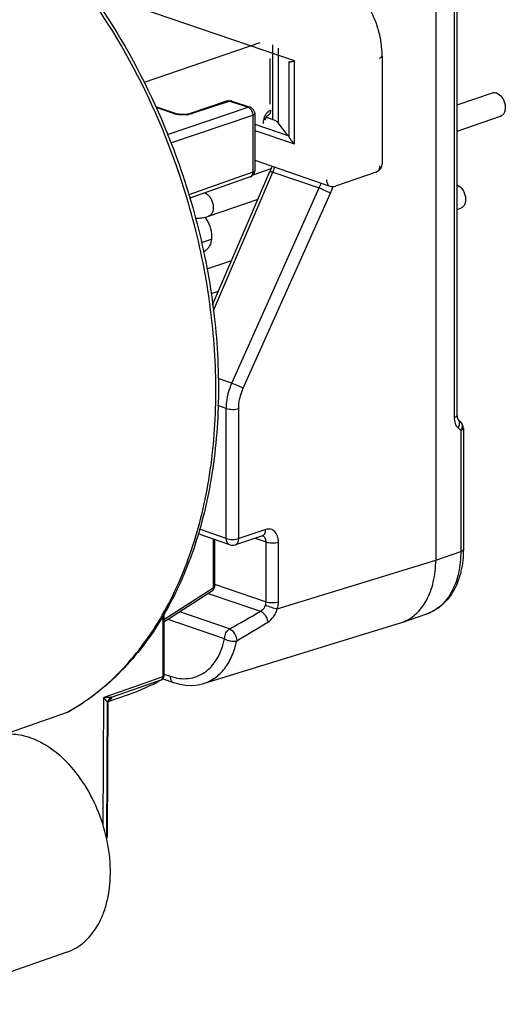
# Model space of a CAD drawing. Units: millimetres. Extents: x 0 to 420, y -2 to 297.
# Drawn here: x 391 to 402, y 70 to 92 of the extents above; entities that cross this region are included whole.
import ezdxf

# ---------------------------------------------------------------- set-up
doc = ezdxf.new("R2010")
doc.units = ezdxf.units.MM
doc.header["$LTSCALE"] = 23.1
doc.layers.get('0').update_dxf_attribs({"linetype": 'CONTINUOUS'})
for name, color, linetype in [('AUSFORMSCHRAEGEN', 7, 'CONTINUOUS'), ('FASEN', 7, 'CONTINUOUS'), ('RUNDUNGEN', 7, 'CONTINUOUS')]:
    doc.layers.add(name, color=color, linetype=linetype)

msp = doc.modelspace()

# ---------------------------------------------------------------- linework, layer by layer
at = {"color": 7, "linetype": 'CONTINUOUS'}
for p, q in [((400.9709, 90.0666), (401.7727, 90.3409)), ((400.9709, 89.4748), (401.954, 89.811)), ((396.3533, 88.4873), (396.7583, 88.6258)), ((395.3425, 87.5497), (396.4621, 87.9327)), ((400.9709, 87.7022), (401.0559, 87.7313)), ((395.0497, 87.4975), (395.0691, 87.5041)), ((395.181, 86.9505), (395.4085, 87.0283)), ((395.3043, 86.356), (395.8668, 86.5484)), ((395.4015, 85.7974), (395.5684, 85.8545))]:
    msp.add_line(p, q, dxfattribs=at)
for points, knots in [([(401.7727, 90.3408), (401.7867, 90.3457), (401.8178, 90.3502), (401.8484, 90.3442), (401.8633, 90.339)], [0, 0, 0, 0, 0.4844323, 1, 1, 1, 1]), ([(401.8633, 90.339), (401.9128, 90.3221), (401.9789, 90.2618), (402.0331, 90.1621), (402.0589, 90.074), (402.0643, 89.9861), (402.0486, 89.9068), (402.0122, 89.8438), (401.9738, 89.8178), (401.954, 89.811)], [0, 0, 0, 0, 0.2441213, 0.3858866, 0.5301842, 0.668305, 0.7932399, 0.9023301, 1, 1, 1, 1]), ([(400.9709, 88.2574), (401.0197, 88.2388), (401.0841, 88.1777), (401.1368, 88.0779), (401.1615, 87.9904), (401.166, 87.9036), (401.1499, 87.8255), (401.1135, 87.7635), (401.0755, 87.738), (401.0559, 87.7313)], [0, 0, 0, 0, 0.2461149, 0.3880458, 0.5320168, 0.6695353, 0.7938552, 0.9025289, 1, 1, 1, 1]), ([(395.0473, 87.5046), (395.0969, 87.5027), (395.1974, 87.5089), (395.2949, 87.5334), (395.3425, 87.5497)], [0, 0, 0, 0, 0.4963581, 1, 1, 1, 1])]:
    msp.add_open_spline(points, degree=3, knots=knots, dxfattribs=at)
at = {"color": 9, "linetype": 'CONTINUOUS'}
msp.add_open_spline([(395.2542, 88.077), (395.3035, 88.0593), (395.3688, 87.9987), (395.4224, 87.8989), (395.4477, 87.8111), (395.4527, 87.7236), (395.4368, 87.6449), (395.4005, 87.5823), (395.3622, 87.5565), (395.3425, 87.5497)], degree=3, knots=[0, 0, 0, 0, 0.2449672, 0.3868068, 0.530969, 0.6688348, 0.7935059, 0.902414, 1, 1, 1, 1], dxfattribs=at)
at = {"layer": 'AUSFORMSCHRAEGEN', "color": 7, "linetype": 'CONTINUOUS'}
for p, q in [((393.0712, 76.5624), (393.5304, 76.7224)), ((393.0616, 76.5124), (393.0478, 73.5432)), ((392.1364, 70.889), (388.7501, 69.7086))]:
    msp.add_line(p, q, dxfattribs=at)
for points, knots in [([(390.555, 75.7942), (390.6753, 75.8241), (390.9352, 75.8447), (391.3299, 75.7562), (391.7187, 75.5579), (391.954, 75.3672), (392.0671, 75.2584)], [0, 0, 0, 0, 0.2226112, 0.4596528, 0.7180996, 1, 1, 1, 1]), ([(392.1362, 70.8889), (392.2114, 70.9151), (392.3585, 70.9845), (392.6279, 71.1879), (392.8398, 71.4784), (392.9859, 71.8193), (393.0958, 72.2182), (393.1412, 72.7706), (393.0579, 73.4562), (392.8446, 74.1321), (392.5175, 74.7485), (392.2265, 75.1049), (392.0671, 75.2584)], [0, 0, 0, 0, 0.0475789, 0.0963124, 0.2004345, 0.2573119, 0.3175058, 0.4468604, 0.5853664, 0.7276931, 0.8677743, 1, 1, 1, 1])]:
    msp.add_open_spline(points, degree=3, knots=knots, dxfattribs=at)
at = {"layer": 'FASEN', "color": 7, "linetype": 'CONTINUOUS'}
msp.add_arc((395.1541, 86.9552), 0.2194, 289.80716, 302.3637, dxfattribs=at)
for points, knots in [([(395.2565, 87.5256), (395.3061, 87.4655), (395.3825, 87.3254), (395.4119, 87.1686), (395.4119, 87.0902)], [0, 0, 0, 0, 0.4986007, 1, 1, 1, 1]), ([(395.4119, 87.0902), (395.4119, 87.0558), (395.4063, 86.9894), (395.3794, 86.8977), (395.3352, 86.8219), (395.2938, 86.7839), (395.2715, 86.7698)], [0, 0, 0, 0, 0.2842203, 0.5456055, 0.7826394, 1, 1, 1, 1])]:
    msp.add_open_spline(points, degree=3, knots=knots, dxfattribs=at)
at = {"layer": 'RUNDUNGEN', "color": 7, "linetype": 'CONTINUOUS'}
for p, q in [((400.488, 95.7839), (400.488, 79.7621)), ((400.9709, 83.0405), (400.9709, 92.8925)), ((399.2738, 91.1782), (399.2738, 88.735)), ((396.7404, 90.0845), (396.7404, 91.1181)), ((395.7733, 90.1569), (394.9248, 89.8716)), ((395.8697, 90.1566), (396.2851, 90.0145)), ((394.5969, 89.8725), (394.1449, 90.0271)), ((396.3866, 89.8726), (396.3866, 88.5804)), ((396.6913, 89.835), (396.6927, 89.8357)), ((396.6927, 89.8357), (396.6929, 89.8358)), ((396.6308, 89.7217), (396.6355, 89.7451)), ((396.787, 89.7396), (396.651, 89.7861)), ((397.1406, 89.3768), (396.9165, 89.6629)), ((394.4928, 89.2121), (394.4991, 89.1958)), ((396.3866, 88.8139), (398.0898, 88.2314)), ((395.4343, 85.5427), (396.7315, 88.5592)), ((396.7577, 88.6239), (396.7315, 88.5592)), ((396.7768, 88.6805), (396.7577, 88.6239)), ((399.1385, 88.5458), (398.2193, 88.2314)), ((396.2862, 88.4388), (394.917, 87.9584)), ((400.9942, 82.9454), (401.0528, 82.8876)), ((401.1123, 82.7452), (401.1123, 80.004)), ((395.8213, 80.112), (395.1056, 80.3567)), ((396.5603, 80.3133), (395.9487, 80.1113)), ((395.4741, 80.2307), (395.4741, 79.1533)), ((395.4284, 79.0693), (394.3326, 78.3621)), ((394.3326, 78.5454), (394.3326, 77.1451)), ((399.7168, 78.352), (400.2867, 78.5469)), ((395.2307, 76.9721), (399.6907, 78.3435)), ((399.691, 78.3436), (399.7171, 78.3521)), ((394.2808, 77.0575), (394.2727, 77.053)), ((394.305, 77.0769), (394.5487, 76.9935)), ((390.7032, 75.8178), (392.1496, 76.3213)), ((392.1681, 76.3296), (392.1496, 76.3213)), ((393.0397, 73.473), (393.0442, 73.4998))]:
    msp.add_line(p, q, dxfattribs=at)
at = {"layer": 'RUNDUNGEN', "color": 9, "linetype": 'CONTINUOUS'}
for p, q in [((400.9123, 82.9921), (400.9123, 92.8441)), ((397.2871, 91.0638), (392.6241, 92.6586)), ((396.5009, 91.4766), (393.8859, 90.5754)), ((396.787, 91.431), (396.787, 89.7396)), ((396.9165, 91.3544), (396.9165, 89.6629)), ((397.1577, 91.0517), (397.1577, 89.3498)), ((397.2871, 89.1844), (397.2871, 91.0638)), ((395.8216, 90.1558), (394.9731, 89.8705)), ((395.8216, 90.1558), (396.2371, 90.0137)), ((394.5488, 89.8717), (394.1543, 90.0067)), ((394.4149, 89.3956), (396.2371, 90.0137)), ((394.4898, 89.2078), (396.3431, 89.8365)), ((396.3431, 89.8365), (396.3431, 88.5443)), ((396.3866, 89.6347), (397.1406, 89.3768)), ((396.3866, 89.4924), (397.2871, 89.1844)), ((399.2738, 88.735), (399.2738, 88.7349)), ((396.3431, 88.5443), (394.8946, 88.0361)), ((395.451, 85.413), (396.7986, 88.5466)), ((396.7986, 88.5466), (397.8482, 88.1876)), ((395.8704, 83.7693), (397.8482, 88.1876)), ((396.1259, 83.6537), (398.1038, 88.072)), ((395.8704, 83.7693), (395.5594, 83.8757)), ((395.7446, 83.1959), (395.5553, 83.2606)), ((395.7446, 80.2528), (395.7446, 83.1959)), ((396.0249, 80.252), (396.0249, 83.195)), ((400.9951, 82.7546), (401.0537, 82.6968)), ((401.0537, 82.6968), (401.0537, 79.9556)), ((395.7446, 80.2528), (395.1366, 80.4608)), ((396.6365, 80.454), (396.0249, 80.252)), ((396.3956, 80.2589), (396.6439, 80.174)), ((395.4496, 80.2391), (395.4496, 79.1309)), ((396.6439, 78.8227), (396.6439, 80.174)), ((396.9242, 78.8218), (396.9242, 80.1731)), ((400.488, 79.7621), (401.0537, 79.9556)), ((396.8986, 78.6581), (400.488, 79.7618)), ((395.4496, 79.1309), (394.3326, 78.41)), ((395.4741, 79.2227), (396.6439, 78.8227)), ((395.3358, 79.0096), (396.5174, 78.6055)), ((394.3036, 78.495), (394.3036, 77.121)), ((395.817, 78.2073), (394.6899, 78.5927)), ((395.705, 77.9851), (394.4262, 78.4225)), ((394.3036, 77.121), (394.2636, 77.1071)), ((394.3326, 77.1821), (394.472, 77.1344)), ((393.1465, 76.6618), (394.2723, 77.0537)), ((394.2636, 77.1071), (393.4902, 76.8379)), ((394.2723, 77.0537), (394.2809, 77.0575)), ((393.4902, 76.8379), (392.9711, 76.6572)), ((392.9568, 73.7526), (392.9711, 76.6572)), ((393.0417, 73.495), (393.0566, 76.528)), ((393.0459, 73.5207), (393.0598, 76.5235)), ((393.0574, 76.5268), (393.0566, 76.528)), ((393.0616, 76.5141), (393.0598, 76.5235)), ((392.1496, 76.3213), (392.167, 76.3311)), ((393.0399, 73.4741), (393.0417, 73.495)), ((393.0459, 73.5207), (393.0417, 73.495)), ((393.0478, 73.5432), (393.0442, 73.4998))]:
    msp.add_line(p, q, dxfattribs=at)
at = {"layer": 'RUNDUNGEN', "color": 7, "linetype": 'CONTINUOUS'}
for points in [[(394.9247, 89.8715), (394.9126, 89.8678), (394.8911, 89.8625), (394.8654, 89.8578), (394.8361, 89.8539), (394.8038, 89.8513), (394.7692, 89.8502), (394.7336, 89.8508), (394.6983, 89.8531), (394.6654, 89.857), (394.6366, 89.862), (394.6129, 89.8677), (394.5969, 89.8725)], [(396.6355, 89.7451), (396.6429, 89.7679), (396.6521, 89.7885), (396.6623, 89.8057), (396.6727, 89.8191), (396.6821, 89.8285)], [(396.6821, 89.8285), (396.6893, 89.8339), (396.6913, 89.835)], [(396.5602, 80.3132), (396.5655, 80.3147), (396.5678, 80.315)], [(394.5487, 76.9935), (394.663, 76.9602), (394.8141, 76.9339), (394.963, 76.9281), (395.1077, 76.9427), (395.2323, 76.9726)], [(393.0616, 76.5146), (393.0618, 76.5219), (393.067, 76.552)], [(393.067, 76.552), (393.0765, 76.5756), (393.0854, 76.5899), (393.0918, 76.5977), (393.0946, 76.6005), (393.0944, 76.6003)]]:
    msp.add_lwpolyline(points, dxfattribs=at)
at = {"layer": 'RUNDUNGEN', "color": 9, "linetype": 'CONTINUOUS'}
for centre, radius, start, end in [((395.7945, 90.0939), 0.0664, 99.50619, 108.5905), ((395.8482, 90.094), 0.0662, 71.15282, 80.42148), ((394.7795, 90.5462), 0.7041, 276.04403, 279.61434), ((396.952, 89.6631), 0.3671, 163.78594, 169.8962), ((395.3916, 89.1489), 1.5306, 336.82464, 341.30622), ((396.5056, 88.7907), 1.4719, 335.81284, 340.47654), ((396.4827, 88.797), 1.7758, 335.90277, 341.06641), ((400.9223, 82.8726), 0.1023, 34.0983, 45.34541), ((375.0123, 115.6214), 42.8095, 299.07692, 300.15531), ((400, 79.385), 0.8858, 288.8849, 292.29942), ((376.2725, 111.8053), 39.1832, 300.19645, 301.39477), ((394.1877, 77.1207), 0.1159, 352.76608, 0.16784), ((391.9448, 81.2699), 4.816, 289.22283, 298.90102), ((393.207, 76.5241), 0.1504, 113.7196, 178.51127), ((393.2318, 76.6524), 0.2148, 215.75843, 216.84883), ((393.2097, 76.5194), 0.1499, 167.56627, 178.41655), ((393.3049, 76.7932), 0.2058, 219.69511, 221.34359)]:
    msp.add_arc(centre, radius, start, end, dxfattribs=at)
at = {"layer": 'RUNDUNGEN', "color": 7, "linetype": 'CONTINUOUS'}
for centre, radius, start, end in [((395.8213, 90.0153), 0.1493, 70.91535, 83.09146), ((396.2366, 89.8726), 0.15, 21.373, 71.11929), ((379.4187, 83.358), 16.1709, 21.2241, 21.9472), ((399.0738, 88.735), 0.2, 288.77878, 359.9851), ((396.2366, 88.5804), 0.15, 292.60651, 337.64476), ((396.2372, 88.5793), 0.1487, 289.26127, 292.57224), ((398.1546, 88.4206), 0.1999, 251.08733, 288.88483), ((400.9123, 82.7452), 0.2, 359.99951, 45.37913), ((395.886, 80.3012), 0.2, 251.11965, 288.26484), ((395.3741, 79.1533), 0.1, 302.83897, 359.99579), ((394.2313, 77.1451), 0.1013, 346.71437, 0.07663), ((391.9186, 81.3401), 4.8909, 289.24205, 298.77214), ((392.7711, 73.5448), 0.2767, 350.62772, 352.14214), ((392.7736, 73.5445), 0.2743, 352.14009, 359.7228)]:
    msp.add_arc(centre, radius, start, end, dxfattribs=at)
msp.add_ellipse((397.1406, 89.2829), major_axis=(-0.0339, 0.1143), ratio=0.3422999, start_param=-1.0504497, end_param=-0.7140116, dxfattribs=at)
at = {"layer": 'RUNDUNGEN', "color": 9, "linetype": 'CONTINUOUS'}
for points, knots in [([(394.4375, 89.1712), (394.0709, 90.1194), (393.1839, 91.9043), (391.9589, 93.4825), (391.2813, 94.1673)], [0, 0, 0, 0, 0.5134525, 1, 1, 1, 1]), ([(399.2152, 91.1298), (399.2237, 91.1328), (399.2389, 91.1389), (399.2578, 91.1504), (399.2704, 91.1632), (399.2738, 91.1736), (399.2738, 91.1782)], [0, 0, 0, 0, 0.3368053, 0.6117324, 0.82629, 1, 1, 1, 1]), ([(395.7835, 90.1594), (395.7866, 90.1599), (395.7994, 90.1612), (395.8124, 90.1589), (395.8216, 90.1558)], [0, 0, 0, 0, 0.2419658, 1, 1, 1, 1]), ([(395.8216, 90.1558), (395.8247, 90.1568), (395.8369, 90.1602), (395.85, 90.1608), (395.8592, 90.1592)], [0, 0, 0, 0, 0.2613076, 1, 1, 1, 1]), ([(394.5969, 89.8725), (394.5931, 89.8738), (394.5773, 89.8777), (394.5604, 89.8756), (394.5488, 89.8717)], [0, 0, 0, 0, 0.2421423, 1, 1, 1, 1]), ([(394.5852, 89.8611), (394.582, 89.8619), (394.5698, 89.8651), (394.5576, 89.8687), (394.5488, 89.8717)], [0, 0, 0, 0, 0.2606898, 1, 1, 1, 1]), ([(394.6684, 89.8465), (394.6611, 89.8474), (394.6331, 89.8509), (394.6054, 89.8561), (394.5852, 89.8611)], [0, 0, 0, 0, 0.2619909, 1, 1, 1, 1]), ([(394.8536, 89.846), (394.8384, 89.8444), (394.7768, 89.8396), (394.7146, 89.8413), (394.6684, 89.8465)], [0, 0, 0, 0, 0.2473319, 1, 1, 1, 1]), ([(394.9731, 89.8705), (394.9673, 89.8686), (394.9424, 89.8609), (394.9168, 89.8554), (394.8971, 89.852)], [0, 0, 0, 0, 0.231085, 1, 1, 1, 1]), ([(394.9731, 89.8705), (394.969, 89.8719), (394.9533, 89.8761), (394.9361, 89.8754), (394.9248, 89.8716)], [0, 0, 0, 0, 0.2638275, 1, 1, 1, 1]), ([(396.2851, 90.0145), (396.2814, 90.0158), (396.2656, 90.0197), (396.2487, 90.0176), (396.2371, 90.0137)], [0, 0, 0, 0, 0.242144, 1, 1, 1, 1]), ([(396.2371, 90.0137), (396.2424, 90.0119), (396.2648, 90.0019), (396.2837, 89.985), (396.2957, 89.9704)], [0, 0, 0, 0, 0.2294461, 1, 1, 1, 1]), ([(396.2957, 89.9704), (396.2986, 89.9668), (396.3102, 89.9516), (396.3195, 89.9346), (396.3252, 89.9213)], [0, 0, 0, 0, 0.2433703, 1, 1, 1, 1]), ([(396.3431, 89.8365), (396.3494, 89.8386), (396.3607, 89.8433), (396.3774, 89.8531), (396.3866, 89.8651), (396.3866, 89.8726)], [0, 0, 0, 0, 0.339177, 0.6169576, 1, 1, 1, 1]), ([(396.5995, 89.7656), (396.6022, 89.7751), (396.6144, 89.8116), (396.6325, 89.8462), (396.6493, 89.8694)], [0, 0, 0, 0, 0.2561699, 1, 1, 1, 1]), ([(396.6713, 89.8963), (396.6737, 89.899), (396.6836, 89.9091), (396.6943, 89.9184), (396.7027, 89.9247)], [0, 0, 0, 0, 0.2566668, 1, 1, 1, 1]), ([(396.6929, 89.8358), (396.7021, 89.839), (396.7198, 89.8502), (396.7385, 89.8771), (396.7489, 89.9116), (396.7502, 89.9369), (396.7496, 89.95)], [0, 0, 0, 0, 0.2137542, 0.4467663, 0.7095413, 1, 1, 1, 1]), ([(396.7027, 89.9247), (396.7064, 89.9274), (396.7211, 89.9376), (396.7371, 89.9457), (396.7496, 89.95)], [0, 0, 0, 0, 0.2607533, 1, 1, 1, 1]), ([(396.5854, 89.6509), (396.5851, 89.6572), (396.5847, 89.6828), (396.5872, 89.7085), (396.5906, 89.7275)], [0, 0, 0, 0, 0.2450783, 1, 1, 1, 1]), ([(392.167, 76.3311), (392.3672, 76.4447), (392.7569, 76.7036), (393.4808, 77.3387), (394.2615, 78.3502), (394.947, 79.8132), (395.3808, 81.4941), (395.5508, 83.3353), (395.4529, 85.2747), (395.0913, 87.2461), (394.6826, 88.5372), (394.4375, 89.1712)], [0, 0, 0, 0, 0.0491237, 0.0994445, 0.2049492, 0.3188976, 0.4419489, 0.5734888, 0.7119256, 0.8549895, 1, 1, 1, 1]), ([(396.3431, 88.5443), (396.3431, 88.5376), (396.3419, 88.5129), (396.335, 88.4882), (396.3257, 88.4727)], [0, 0, 0, 0, 0.2703873, 1, 1, 1, 1]), ([(396.3866, 88.5804), (396.3866, 88.5729), (396.3774, 88.5609), (396.3607, 88.5511), (396.3494, 88.5464), (396.3431, 88.5443)], [0, 0, 0, 0, 0.3830326, 0.6608054, 1, 1, 1, 1]), ([(396.7315, 88.5592), (396.7323, 88.561), (396.7406, 88.5617), (396.7529, 88.5596), (396.774, 88.5544), (396.7897, 88.5495), (396.7986, 88.5466)], [0, 0, 0, 0, 0.0875772, 0.283709, 0.5925632, 1, 1, 1, 1]), ([(399.2152, 88.6866), (399.2152, 88.6702), (399.2122, 88.6388), (399.1972, 88.5963), (399.1726, 88.5633), (399.1501, 88.5497), (399.1385, 88.5458)], [0, 0, 0, 0, 0.2894907, 0.5510042, 0.7844986, 1, 1, 1, 1]), ([(396.3257, 88.4727), (396.3233, 88.4687), (396.3134, 88.4542), (396.2984, 88.4431), (396.2862, 88.4388)], [0, 0, 0, 0, 0.2667434, 1, 1, 1, 1]), ([(398.0131, 88.3722), (398.0131, 88.3558), (398.0162, 88.3244), (398.0311, 88.2819), (398.0557, 88.249), (398.0782, 88.2354), (398.0898, 88.2314)], [0, 0, 0, 0, 0.2894654, 0.5509827, 0.7844972, 1, 1, 1, 1]), ([(397.8482, 88.1876), (397.8931, 88.1716), (397.9602, 88.1432), (398.0448, 88.1034), (398.0856, 88.0822), (398.1038, 88.072)], [0, 0, 0, 0, 0.5094611, 0.7770229, 1, 1, 1, 1]), ([(395.7446, 83.1959), (395.7446, 83.2437), (395.756, 83.4401), (395.8098, 83.6336), (395.8704, 83.7693)], [0, 0, 0, 0, 0.2436532, 1, 1, 1, 1]), ([(395.8704, 83.7693), (395.9153, 83.7533), (395.9823, 83.725), (396.067, 83.6851), (396.1077, 83.664), (396.1259, 83.6537)], [0, 0, 0, 0, 0.5094612, 0.777023, 1, 1, 1, 1]), ([(396.0249, 83.195), (396.0249, 83.2333), (396.0341, 83.3904), (396.0773, 83.5452), (396.1259, 83.6537)], [0, 0, 0, 0, 0.2436546, 1, 1, 1, 1]), ([(395.7446, 83.1959), (395.7653, 83.1888), (395.8118, 83.179), (395.8843, 83.1742), (395.9571, 83.1786), (396.0039, 83.1881), (396.0249, 83.195)], [0, 0, 0, 0, 0.2315608, 0.4984727, 0.766191, 1, 1, 1, 1]), ([(400.9709, 83.0405), (400.9709, 83.0358), (400.9675, 83.0255), (400.9549, 83.0126), (400.936, 83.0011), (400.9208, 82.995), (400.9123, 82.9921)], [0, 0, 0, 0, 0.17371, 0.3882676, 0.6631947, 1, 1, 1, 1]), ([(400.9951, 82.7546), (400.9671, 82.7823), (400.9236, 82.8598), (400.9123, 82.946), (400.9123, 82.9921)], [0, 0, 0, 0, 0.4609102, 1, 1, 1, 1]), ([(400.9951, 82.7546), (401.004, 82.7695), (401.0184, 82.8), (401.0285, 82.8475), (401.0258, 82.8922), (401.0146, 82.9188), (401.007, 82.9299)], [0, 0, 0, 0, 0.2816253, 0.5430105, 0.7810525, 1, 1, 1, 1]), ([(401.0528, 82.8876), (401.0632, 82.8773), (401.0802, 82.8508), (401.0853, 82.8201), (401.0855, 82.8043)], [0, 0, 0, 0, 0.4809218, 1, 1, 1, 1]), ([(401.0783, 82.7528), (401.0769, 82.748), (401.0706, 82.7286), (401.0616, 82.7101), (401.0537, 82.6968)], [0, 0, 0, 0, 0.2432634, 1, 1, 1, 1]), ([(401.0537, 82.6968), (401.0622, 82.6997), (401.0774, 82.7058), (401.0963, 82.7173), (401.1089, 82.7302), (401.1123, 82.7406), (401.1123, 82.7452)], [0, 0, 0, 0, 0.3367976, 0.6117068, 0.8262789, 1, 1, 1, 1]), ([(401.0855, 82.8043), (401.0855, 82.8001), (401.0851, 82.7827), (401.0819, 82.7655), (401.0783, 82.7528)], [0, 0, 0, 0, 0.240817, 1, 1, 1, 1]), ([(396.9242, 80.1731), (396.9243, 80.2193), (396.9126, 80.3059), (396.8591, 80.3996), (396.798, 80.4455), (396.7467, 80.4644), (396.6913, 80.4677), (396.6546, 80.46), (396.6365, 80.454)], [0, 0, 0, 0, 0.2906719, 0.5406438, 0.6546968, 0.7660371, 0.8797325, 1, 1, 1, 1]), ([(395.8213, 80.112), (395.8097, 80.1159), (395.7872, 80.1295), (395.7626, 80.1625), (395.7476, 80.205), (395.7446, 80.2364), (395.7446, 80.2528)], [0, 0, 0, 0, 0.2155006, 0.4490034, 0.7105148, 1, 1, 1, 1]), ([(395.7446, 80.2528), (395.7653, 80.2457), (395.8118, 80.236), (395.8843, 80.2312), (395.9571, 80.2356), (396.0039, 80.245), (396.0249, 80.252)], [0, 0, 0, 0, 0.2315582, 0.4984504, 0.7661545, 1, 1, 1, 1]), ([(395.9487, 80.1113), (395.9602, 80.1151), (395.9826, 80.1285), (396.0071, 80.1613), (396.0219, 80.2039), (396.0249, 80.2355), (396.0249, 80.252)], [0, 0, 0, 0, 0.2135828, 0.4462949, 0.7085294, 1, 1, 1, 1]), ([(396.5603, 80.3133), (396.5635, 80.3143), (396.5766, 80.3196), (396.5883, 80.328), (396.5958, 80.3355)], [0, 0, 0, 0, 0.2459958, 1, 1, 1, 1]), ([(396.6439, 80.174), (396.6439, 80.1904), (396.6407, 80.2219), (396.6252, 80.2645), (396.5999, 80.2977), (396.5768, 80.3115), (396.5649, 80.3156)], [0, 0, 0, 0, 0.2860569, 0.546047, 0.7808448, 1, 1, 1, 1]), ([(396.5958, 80.3355), (396.6024, 80.3421), (396.6283, 80.3763), (396.6365, 80.421), (396.6365, 80.454)], [0, 0, 0, 0, 0.222067, 1, 1, 1, 1]), ([(396.6439, 80.174), (396.6646, 80.1669), (396.7111, 80.1571), (396.7836, 80.1523), (396.8564, 80.1567), (396.9032, 80.1662), (396.9242, 80.1731)], [0, 0, 0, 0, 0.2315608, 0.4984725, 0.7661909, 1, 1, 1, 1]), ([(401.0537, 79.9556), (401.0537, 79.7969), (401.025, 79.493), (400.8862, 79.0797), (400.6903, 78.8017), (400.4966, 78.6443), (400.3906, 78.5878), (400.3361, 78.5655)], [0, 0, 0, 0, 0.2880617, 0.5493057, 0.7835343, 0.8932209, 1, 1, 1, 1]), ([(401.1123, 80.004), (401.1123, 79.9993), (401.1089, 79.989), (401.0963, 79.9761), (401.0774, 79.9646), (401.0622, 79.9585), (401.0537, 79.9556)], [0, 0, 0, 0, 0.17371, 0.3882676, 0.6631947, 1, 1, 1, 1]), ([(395.4741, 79.1533), (395.4741, 79.1512), (395.4723, 79.1451), (395.4633, 79.137), (395.4547, 79.1329), (395.4496, 79.1309)], [0, 0, 0, 0, 0.1805505, 0.5250725, 1, 1, 1, 1]), ([(395.4504, 79.1143), (395.45, 79.1051), (395.4467, 79.0876), (395.4351, 79.0736), (395.4284, 79.0693)], [0, 0, 0, 0, 0.5363101, 1, 1, 1, 1]), ([(396.5174, 78.6055), (396.5298, 78.6121), (396.5792, 78.6455), (396.617, 78.6975), (396.6308, 78.7409)], [0, 0, 0, 0, 0.2356512, 1, 1, 1, 1]), ([(396.6308, 78.7409), (396.633, 78.7476), (396.6404, 78.7743), (396.6439, 78.8021), (396.6439, 78.8227)], [0, 0, 0, 0, 0.2552461, 1, 1, 1, 1]), ([(396.6308, 78.7409), (396.6758, 78.725), (396.7648, 78.6965), (396.8543, 78.6697), (396.8986, 78.6581)], [0, 0, 0, 0, 0.5102851, 1, 1, 1, 1]), ([(396.6439, 78.8227), (396.6646, 78.8156), (396.7111, 78.8058), (396.7836, 78.801), (396.8564, 78.8054), (396.9032, 78.8149), (396.9242, 78.8218)], [0, 0, 0, 0, 0.2315608, 0.4984726, 0.766191, 1, 1, 1, 1]), ([(396.8986, 78.6581), (396.9028, 78.6716), (396.9173, 78.725), (396.9243, 78.7806), (396.9242, 78.8218)], [0, 0, 0, 0, 0.2552226, 1, 1, 1, 1]), ([(396.5174, 78.6055), (396.5388, 78.5972), (396.5809, 78.5683), (396.6314, 78.5085), (396.669, 78.4368), (396.6823, 78.3841), (396.6843, 78.3587)], [0, 0, 0, 0, 0.2216737, 0.4822318, 0.7525644, 1, 1, 1, 1]), ([(396.6843, 78.3587), (396.7355, 78.3899), (396.8261, 78.4811), (396.8808, 78.5958), (396.8986, 78.6581)], [0, 0, 0, 0, 0.4806568, 1, 1, 1, 1]), ([(395.705, 77.9851), (395.705, 78.0294), (395.7264, 78.1149), (395.7822, 78.1855), (395.817, 78.2073)], [0, 0, 0, 0, 0.5190962, 1, 1, 1, 1]), ([(395.817, 78.2073), (395.8651, 78.1858), (395.9248, 78.1199), (395.9647, 78.0325), (395.9785, 77.978), (395.9809, 77.9516), (395.9804, 77.9391)], [0, 0, 0, 0, 0.4849836, 0.7580047, 0.8848633, 1, 1, 1, 1]), ([(394.472, 77.1344), (394.5397, 77.1113), (394.6763, 77.0785), (394.8834, 77.0762), (395.0799, 77.1229), (395.2591, 77.2175), (395.4156, 77.3565), (395.545, 77.535), (395.6446, 77.7478), (395.6882, 77.9036), (395.705, 77.9851)], [0, 0, 0, 0, 0.1246922, 0.2428779, 0.3577323, 0.4730643, 0.5926029, 0.7192814, 0.854891, 1, 1, 1, 1]), ([(395.2324, 76.9726), (395.3241, 77.001), (395.5036, 77.0913), (395.7239, 77.3105), (395.8891, 77.6003), (395.9561, 77.8217), (395.9804, 77.9391)], [0, 0, 0, 0, 0.2251517, 0.4617672, 0.7187808, 1, 1, 1, 1]), ([(395.705, 77.9851), (395.7244, 77.9723), (395.7684, 77.9503), (395.8403, 77.9313), (395.9125, 77.9264), (395.9599, 77.9316), (395.9804, 77.9391)], [0, 0, 0, 0, 0.2436714, 0.5108586, 0.7722128, 1, 1, 1, 1]), ([(394.3326, 77.1451), (394.3326, 77.1401), (394.3233, 77.1283), (394.3112, 77.1236), (394.3036, 77.121)], [0, 0, 0, 0, 0.383922, 1, 1, 1, 1]), ([(394.472, 77.1344), (394.472, 77.118), (394.4751, 77.0866), (394.49, 77.044), (394.5146, 77.0111), (394.5371, 76.9975), (394.5487, 76.9935)], [0, 0, 0, 0, 0.2892758, 0.551049, 0.7844817, 1, 1, 1, 1]), ([(394.3027, 77.1061), (394.302, 77.1012), (394.2987, 77.0839), (394.2896, 77.0671), (394.2798, 77.0589)], [0, 0, 0, 0, 0.2787839, 1, 1, 1, 1]), ([(393.1465, 76.6618), (393.1346, 76.659), (393.1084, 76.6558), (393.0498, 76.6537), (393.0034, 76.6555), (392.9711, 76.6572)], [0, 0, 0, 0, 0.2083348, 0.4480537, 1, 1, 1, 1]), ([(393.0566, 76.528), (393.055, 76.536), (393.046, 76.5545), (393.0281, 76.5844), (393.0024, 76.6199), (392.9822, 76.6444), (392.9711, 76.6572)], [0, 0, 0, 0, 0.1574109, 0.3890665, 0.6737045, 1, 1, 1, 1]), ([(393.0885, 76.593), (393.0927, 76.5954), (393.1073, 76.6042), (393.1216, 76.6138), (393.131, 76.6215)], [0, 0, 0, 0, 0.2885824, 1, 1, 1, 1]), ([(393.131, 76.6215), (393.1353, 76.6249), (393.1418, 76.6307), (393.1489, 76.6393), (393.1525, 76.6461), (393.1533, 76.6524), (393.1515, 76.656), (393.1503, 76.6573)], [0, 0, 0, 0, 0.3696537, 0.5841472, 0.7499062, 0.8795376, 1, 1, 1, 1]), ([(393.0417, 73.495), (393.0414, 73.4932), (393.0394, 73.4852), (393.035, 73.4781), (393.0311, 73.4733)], [0, 0, 0, 0, 0.2325293, 1, 1, 1, 1])]:
    msp.add_open_spline(points, degree=3, knots=knots, dxfattribs=at)
at = {"layer": 'RUNDUNGEN', "color": 7, "linetype": 'CONTINUOUS'}
for points, knots in [([(391.3191, 94.202), (391.9777, 93.5429), (393.173, 92.0274), (394.0506, 90.3129), (394.4177, 89.4019)], [0, 0, 0, 0, 0.4868015, 1, 1, 1, 1]), ([(399.2738, 91.1782), (399.2738, 91.276), (399.2589, 91.4744), (399.1961, 91.7677), (399.0948, 92.0523), (398.9585, 92.3185), (398.7915, 92.557), (398.5985, 92.7599), (398.3847, 92.9195), (398.2279, 92.9945), (398.1486, 93.0216)], [0, 0, 0, 0, 0.1284273, 0.2600862, 0.392716, 0.5239266, 0.6515208, 0.7738153, 0.8899311, 1, 1, 1, 1]), ([(397.1658, 91.0479), (397.1728, 91.0456), (397.19, 91.0444), (397.2308, 91.0494), (397.2635, 91.0578), (397.2871, 91.0638)], [0, 0, 0, 0, 0.1813395, 0.4089746, 1, 1, 1, 1]), ([(396.9165, 89.6629), (396.9031, 89.6799), (396.8613, 89.7108), (396.8145, 89.7302), (396.787, 89.7396)], [0, 0, 0, 0, 0.426801, 1, 1, 1, 1]), ([(394.4991, 89.1958), (394.744, 88.5631), (395.1524, 87.2739), (395.5127, 85.3049), (395.6086, 83.3663), (395.4353, 81.5237), (394.9959, 79.8382), (394.3006, 78.3671), (393.5074, 77.348), (392.7702, 76.7066), (392.3726, 76.4447), (392.1681, 76.3297)], [0, 0, 0, 0, 0.1442326, 0.2865671, 0.4243925, 0.5555265, 0.6784884, 0.7927865, 0.8991725, 0.9501282, 1, 1, 1, 1]), ([(397.1577, 89.3498), (397.1723, 89.3219), (397.2114, 89.2631), (397.2588, 89.2109), (397.2871, 89.1844)], [0, 0, 0, 0, 0.4481533, 1, 1, 1, 1]), ([(400.9709, 83.0405), (400.9709, 83.0268), (400.9724, 83.0025), (400.9796, 82.9726), (400.9873, 82.9546), (400.9924, 82.9471), (400.9942, 82.9454)], [0, 0, 0, 0, 0.4129471, 0.7293304, 0.9244249, 1, 1, 1, 1]), ([(401.1123, 80.004), (401.1123, 79.8388), (401.0877, 79.5939), (400.997, 79.2884), (400.9037, 79.0829), (400.7845, 78.9012), (400.6405, 78.7473), (400.4741, 78.6257), (400.3503, 78.5687), (400.2867, 78.5469)], [0, 0, 0, 0, 0.2777331, 0.4088649, 0.5346677, 0.6556413, 0.7727117, 0.8870219, 1, 1, 1, 1]), ([(399.7171, 78.3521), (399.7744, 78.3717), (399.8866, 78.4237), (400.0381, 78.536), (400.1711, 78.6804), (400.2832, 78.8537), (400.3727, 79.0528), (400.4618, 79.3544), (400.4869, 79.5971), (400.488, 79.7618)], [0, 0, 0, 0, 0.1063351, 0.2153193, 0.3290558, 0.4490753, 0.5762446, 0.7107909, 1, 1, 1, 1])]:
    msp.add_open_spline(points, degree=3, knots=knots, dxfattribs=at)
for points in [[(395.7733, 90.1569), (395.7943, 90.1639), (395.8173, 90.1662), (395.8393, 90.1636)], [(396.3763, 89.9272), (396.383, 89.91), (396.3866, 89.8912), (396.3866, 89.8727)], [(396.3866, 88.5804), (396.3866, 88.561), (396.3827, 88.5413), (396.3753, 88.5233)], [(394.3116, 77.0838), (394.3202, 77.0949), (394.3266, 77.1082), (394.3298, 77.1219)], [(394.2808, 77.0575), (394.2926, 77.064), (394.3033, 77.0732), (394.3116, 77.0838)]]:
    msp.add_open_spline(points, degree=3, dxfattribs=at)
at = {"layer": 'RUNDUNGEN', "color": 9, "linetype": 'CONTINUOUS'}
for points in [[(396.3252, 89.9213), (396.333, 89.9034), (396.3384, 89.8842), (396.3411, 89.8648)], [(396.3411, 89.8648), (396.3424, 89.8554), (396.3431, 89.8459), (396.3431, 89.8365)], [(396.6493, 89.8694), (396.656, 89.8788), (396.6634, 89.8879), (396.6713, 89.8963)], [(395.4496, 79.1309), (395.4503, 79.1254), (395.4506, 79.1198), (395.4504, 79.1143)], [(394.2798, 77.0589), (394.2775, 77.0569), (394.275, 77.0552), (394.2723, 77.0537)], [(393.0856, 76.6036), (393.075, 76.588), (393.0673, 76.5701), (393.0633, 76.5517)], [(393.1503, 76.6573), (393.1246, 76.6461), (393.1013, 76.6268), (393.0856, 76.6036)]]:
    msp.add_open_spline(points, degree=3, dxfattribs=at)

doc.saveas('drawing.dxf')
